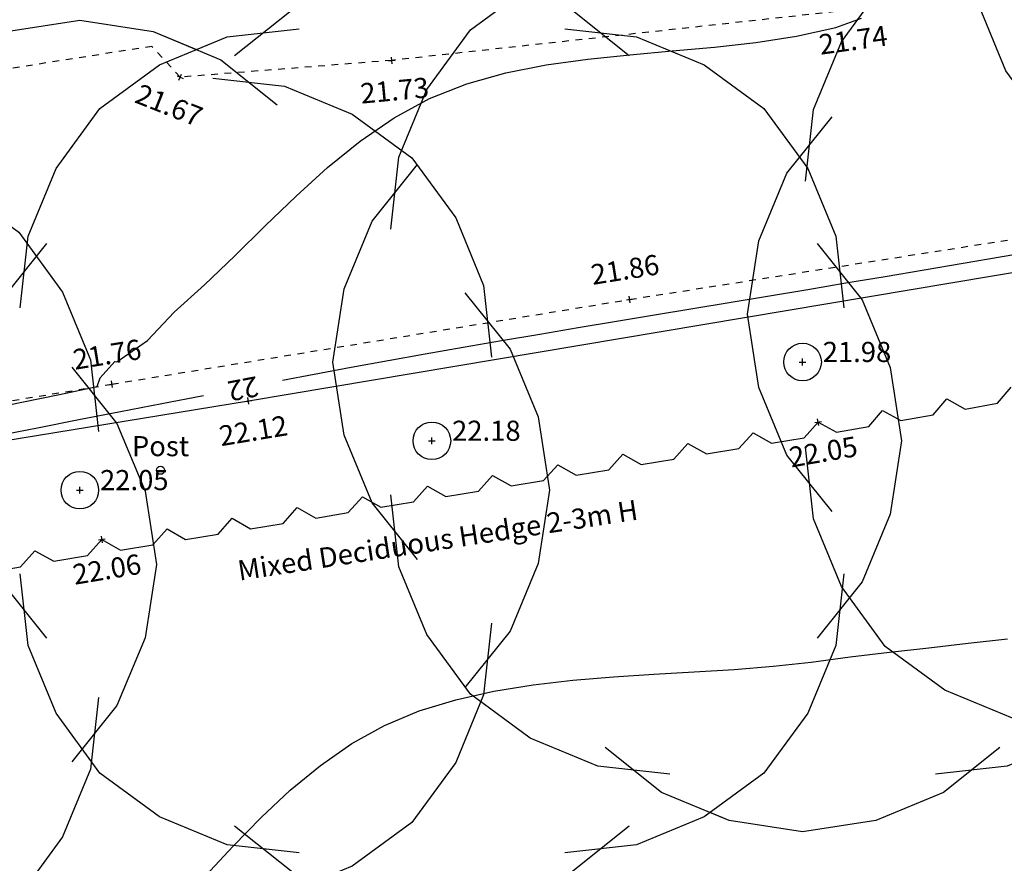
# Model space of a CAD drawing. Extents: x 1997 to 2500, y 4600 to 5100.
# Drawn here: x 2109 to 2123, y 4702 to 4714 of the extents above; entities that cross this region are included whole.
import ezdxf
from ezdxf.enums import TextEntityAlignment as Align

# ---------------------------------------------------------------- set-up
doc = ezdxf.new("R2010")
doc.units = 0
doc.header["$LTSCALE"] = 0.004
doc.header["$MEASUREMENT"] = 0
doc.linetypes.add('DASHED', pattern=[0.75, 0.5, -0.25])
doc.layers.get('0').update_dxf_attribs({"linetype": 'CONTINUOUS'})
for name, color, linetype in [('CONTOUR', 9, 'CONTINUOUS'), ('CONTOUR_PROMINENT', 8, 'CONTINUOUS'), ('CONTOUR_TEXT', 8, 'CONTINUOUS'), ('FENCE_MESH', 10, 'CONTINUOUS'), ('LEVEL_SPHT', 4, 'CONTINUOUS'), ('LEVEL_TEXT', 4, 'CONTINUOUS'), ('POST', 2, 'CONTINUOUS'), ('SURFACE_CHANGE', 8, 'DASHED'), ('TEXT', 4, 'CONTINUOUS'), ('TREE_CANOPY_FULL', 3, 'CONTINUOUS'), ('TREE_CANOPY_TRIMMED', 3, 'CONTINUOUS'), ('VEGETATION', 3, 'CONTINUOUS')]:
    doc.layers.add(name, color=color, linetype=linetype)
doc.styles.add('ARIAL', font='ARIAL.TTF', dxfattribs={"height": 0.3})
doc.styles.add('DFLT', font='ARIAL.TTF', dxfattribs={"height": 0.3})

# ---------------------------------------------------------------- blocks, each defined once
blk = doc.blocks.new('PPO')
at = {"layer": 'POST'}
blk.add_circle((0, 0), 0.06, dxfattribs=at)
blk = doc.blocks.new('P_Z')
for p, q in [((-0.5, 0), (0.5, 0)), ((0, -0.5), (0, 0.5))]:
    blk.add_line(p, q)
blk = doc.blocks.new('CS')
at = {"layer": 'SURFACE_CHANGE'}
blk.add_line((0, 0), (1, 0), dxfattribs=at)
blk.add_line((0, 0), (1, 0), dxfattribs=at)
blk = doc.blocks.new('HL')
at = {"layer": 'VEGETATION'}
for p, q in [((0, 0), (0.25, -0.2)), ((0.75, -0.2), (1, 0)), ((0.25, -0.2), (0.75, -0.2))]:
    blk.add_line(p, q, dxfattribs=at)

msp = doc.modelspace()

# ---------------------------------------------------------------- linework, layer by layer
at = {"layer": 'CONTOUR', "flags": 128}
for points in [[(2108.252, 4708.429), (2108.814, 4708.543), (2109.376, 4708.657), (2109.937, 4708.773), (2109.982, 4708.901), (2110.197, 4709.148), (2110.23, 4709.14), (2110.684, 4709.458), (2111.084, 4709.881), (2111.537, 4710.288), (2111.988, 4710.721), (2112.441, 4711.167), (2112.9, 4711.61), (2113.37, 4712.035), (2113.856, 4712.43), (2114.361, 4712.778), (2114.891, 4713.066), (2115.445, 4713.284), (2116.027, 4713.447), (2116.629, 4713.566), (2117.248, 4713.652), (2117.875, 4713.717), (2118.506, 4713.773), (2119.135, 4713.829), (2119.755, 4713.899), (2120.361, 4713.994), (2120.947, 4714.124), (2121.329, 4714.262)], [(2111.552, 4701.485), (2111.962, 4701.928), (2112.382, 4702.356), (2112.814, 4702.76), (2113.263, 4703.129), (2113.73, 4703.454), (2114.219, 4703.725), (2114.737, 4703.941), (2115.281, 4704.109), (2115.848, 4704.237), (2116.432, 4704.332), (2117.027, 4704.401), (2117.63, 4704.451), (2118.234, 4704.489), (2118.836, 4704.523), (2119.43, 4704.56), (2120.011, 4704.606), (2120.575, 4704.67), (2121.16, 4704.745), (2121.745, 4704.816), (2122.331, 4704.883), (2122.918, 4704.95), (2123.504, 4705.017)]]:
    msp.add_lwpolyline(points, dxfattribs=at)
at = {"layer": 'CONTOUR_PROMINENT'}
for points in [[(2112.698, 4708.868), (2113.171, 4708.957), (2113.721, 4709.06), (2114.272, 4709.161), (2114.824, 4709.261), (2115.393, 4709.361), (2115.963, 4709.459), (2116.533, 4709.556), (2117.103, 4709.651), (2117.674, 4709.746), (2118.244, 4709.84), (2118.815, 4709.934), (2119.385, 4710.029), (2119.956, 4710.124), (2120.526, 4710.219), (2121.096, 4710.316), (2121.678, 4710.415), (2122.259, 4710.513), (2122.841, 4710.611), (2123.422, 4710.71), (2124.003, 4710.811)], [(2108.428, 4708.039), (2109.046, 4708.161), (2109.664, 4708.283), (2110.283, 4708.403), (2110.901, 4708.523), (2111.52, 4708.642)]]:
    msp.add_lwpolyline(points, dxfattribs=at)
at = {"layer": 'FENCE_MESH', "flags": 128}
msp.add_lwpolyline([(2095.358, 4705.656), (2095.823, 4705.589), (2100.541, 4706.535), (2106.413, 4707.617), (2112.19, 4708.56), (2123.901, 4710.529), (2144.485, 4713.999), (2153.38, 4715.423), (2168.473, 4718.038), (2177.293, 4719.576), (2183.509, 4720.541), (2192.427, 4722.026), (2195.687, 4722.473), (2196.467, 4719.478), (2198.217, 4711.082), (2200.064, 4702.27), (2201.764, 4693.571), (2203.486, 4684.566), (2204.066, 4681.548), (2205.298, 4675.673), (2206.479, 4669.832), (2210.704, 4648.376)], dxfattribs=at)
at = {"layer": 'TREE_CANOPY_FULL'}
for points in [[(2120.492, 4711.831), (2120.611, 4712.9), (2121.027, 4713.909), (2121.68, 4714.8), (2122.571, 4715.453), (2123.58, 4715.869), (2124.649, 4715.988)], [(2114.312, 4711.119), (2114.431, 4712.188), (2114.847, 4713.197), (2115.5, 4714.088), (2116.391, 4714.741), (2117.4, 4715.157), (2118.469, 4715.276)], [(2126.584, 4711.696), (2125.668, 4711.798), (2124.803, 4712.154), (2124.039, 4712.714), (2123.479, 4713.478), (2123.123, 4714.343), (2123.021, 4715.259)], [(2111.985, 4713.705), (2112.825, 4714.377), (2113.833, 4714.797), (2114.925, 4714.965), (2116.017, 4714.797), (2117.025, 4714.377), (2117.865, 4713.705)], [(2106.738, 4712.97), (2107.578, 4713.642), (2108.586, 4714.062), (2109.678, 4714.23), (2110.77, 4714.062), (2111.778, 4713.642), (2112.618, 4712.97)], [(2108.788, 4709.945), (2108.907, 4711.014), (2109.323, 4712.023), (2109.976, 4712.914), (2110.867, 4713.567), (2111.876, 4713.983), (2112.945, 4714.102)], [(2116.905, 4714.102), (2117.974, 4713.983), (2118.983, 4713.567), (2119.874, 4712.914), (2120.527, 4712.023), (2120.943, 4711.014), (2121.062, 4709.945)], [(2111.658, 4713.367), (2112.727, 4713.248), (2113.736, 4712.832), (2114.627, 4712.179), (2115.28, 4711.288), (2115.696, 4710.279), (2115.815, 4709.21)], [(2120.889, 4706.911), (2120.217, 4707.751), (2119.797, 4708.759), (2119.629, 4709.851), (2119.797, 4710.943), (2120.217, 4711.951), (2120.889, 4712.791)], [(2105.799, 4712.259), (2106.868, 4712.14), (2107.877, 4711.724), (2108.768, 4711.071), (2109.421, 4710.18), (2109.837, 4709.171), (2109.956, 4708.102)], [(2114.709, 4706.199), (2114.037, 4707.039), (2113.617, 4708.047), (2113.449, 4709.139), (2113.617, 4710.231), (2114.037, 4711.239), (2114.709, 4712.079)], [(2109.185, 4705.025), (2108.513, 4705.865), (2108.093, 4706.873), (2107.925, 4707.965), (2108.093, 4709.057), (2108.513, 4710.065), (2109.185, 4710.905)], [(2120.665, 4710.905), (2121.337, 4710.065), (2121.757, 4709.057), (2121.925, 4707.965), (2121.757, 4706.873), (2121.337, 4705.865), (2120.665, 4705.025)], [(2115.418, 4710.17), (2116.09, 4709.33), (2116.51, 4708.322), (2116.678, 4707.23), (2116.51, 4706.138), (2116.09, 4705.13), (2115.418, 4704.29)], [(2109.559, 4709.062), (2110.231, 4708.222), (2110.651, 4707.214), (2110.819, 4706.122), (2110.651, 4705.03), (2110.231, 4704.022), (2109.559, 4703.182)], [(2124.649, 4703.714), (2123.58, 4703.833), (2122.571, 4704.249), (2121.68, 4704.902), (2121.027, 4705.793), (2120.611, 4706.802), (2120.492, 4707.871)], [(2118.469, 4703.002), (2117.4, 4703.121), (2116.391, 4703.537), (2115.5, 4704.19), (2114.847, 4705.081), (2114.431, 4706.09), (2114.312, 4707.159)], [(2126.586, 4707.159), (2126.467, 4706.09), (2126.051, 4705.081), (2125.398, 4704.19), (2124.507, 4703.537), (2123.498, 4703.121), (2122.429, 4703.002)], [(2112.945, 4701.828), (2111.876, 4701.947), (2110.867, 4702.363), (2109.976, 4703.016), (2109.323, 4703.907), (2108.907, 4704.916), (2108.788, 4705.985)], [(2121.062, 4705.985), (2120.943, 4704.916), (2120.527, 4703.907), (2119.874, 4703.016), (2118.983, 4702.363), (2117.974, 4701.947), (2116.905, 4701.828)], [(2115.815, 4705.25), (2115.696, 4704.181), (2115.28, 4703.172), (2114.627, 4702.281), (2113.736, 4701.628), (2112.727, 4701.212), (2111.658, 4701.093)], [(2109.956, 4704.142), (2109.837, 4703.073), (2109.421, 4702.064), (2108.768, 4701.173), (2107.877, 4700.52), (2106.868, 4700.104), (2105.799, 4699.985)], [(2123.389, 4703.399), (2122.549, 4702.727), (2121.541, 4702.307), (2120.449, 4702.139), (2119.357, 4702.307), (2118.349, 4702.727), (2117.509, 4703.399)], [(2117.865, 4702.225), (2117.025, 4701.553), (2116.017, 4701.133), (2114.925, 4700.965), (2113.833, 4701.133), (2112.825, 4701.553), (2111.985, 4702.225)]]:
    msp.add_lwpolyline(points, dxfattribs=at)
at = {"layer": 'TREE_CANOPY_TRIMMED'}
for points in [[(2111.985, 4713.705), (2112.825, 4714.377), (2113.833, 4714.797), (2114.925, 4714.965), (2116.017, 4714.797), (2116.304, 4714.677)], [(2106.738, 4712.97), (2107.578, 4713.642), (2108.586, 4714.062), (2109.678, 4714.23), (2110.77, 4714.062), (2111.415, 4713.793)], [(2111.415, 4713.793), (2111.876, 4713.983), (2112.945, 4714.102)], [(2124.507, 4703.537), (2123.498, 4703.121), (2122.429, 4703.002)], [(2123.389, 4703.399), (2122.549, 4702.727), (2121.541, 4702.307), (2120.449, 4702.139), (2119.357, 4702.307), (2119.07, 4702.427)], [(2119.07, 4702.427), (2118.983, 4702.363), (2117.974, 4701.947), (2116.905, 4701.828)], [(2117.865, 4702.225), (2117.025, 4701.553), (2116.017, 4701.133), (2114.925, 4700.965), (2113.833, 4701.133), (2113.188, 4701.402)]]:
    msp.add_lwpolyline(points, dxfattribs=at)
for centre in [(2120.449, 4709.139), (2114.925, 4707.965), (2109.678, 4707.23)]:
    msp.add_circle(centre, 0.28, dxfattribs=at)

# ---------------------------------------------------------------- block references
at = {"layer": 'LEVEL_SPHT', "xscale": 0.1, "yscale": 0.1, "zscale": 0.1}
for p, rotation in [((2114.327, 4713.632), 5.39827), ((2111.173, 4713.382), 338.4957900000001), ((2117.874, 4710.072), 9.10721), ((2110.157, 4708.809), 9.29636), ((2112.19, 4708.56), 9.40742), ((2120.682, 4708.245), 9.787019999999998), ((2110.007, 4706.496), 9.46332)]:
    msp.add_blockref('P_Z', p, dxfattribs=dict(at, rotation=rotation))
for p in [(2120.449, 4709.139), (2114.925, 4707.965), (2109.678, 4707.23)]:
    msp.add_blockref('P_Z', p, dxfattribs=at)
at = {"layer": 'POST'}
msp.add_blockref('PPO', (2110.88, 4707.526), dxfattribs=at)
at = {"layer": 'SURFACE_CHANGE'}
for p, xscale, rotation in [((2121.141, 4714.38), 6.85493, 186.2645), ((2110.753, 4713.841), 7.93985, 188.91185), ((2111.173, 4713.382), 0.62216, 132.45953), ((2114.327, 4713.632), 3.16389, 184.53204), ((2117.874, 4710.072), 8.19105, 8.919530000000002), ((2110.157, 4708.809), 7.819669999999999, 9.294889999999999), ((2102.754, 4707.597), 7.50156, 9.297830000000001)]:
    msp.add_blockref('CS', p, dxfattribs=dict(at, xscale=xscale, rotation=rotation))
at = {"layer": 'VEGETATION'}
for p, xscale, rotation in [((2122.598, 4708.592), 0.97367, 10.29432), ((2121.64, 4708.419), 0.9735, 10.29432), ((2120.682, 4708.245), 0.97367, 10.29432), ((2119.712, 4708.086), 0.98295, 9.309), ((2118.741, 4707.927), 0.98393, 9.309), ((2117.771, 4707.768), 0.98295, 9.309), ((2116.8, 4707.609), 0.98393, 9.309), ((2115.83, 4707.45), 0.98295, 9.309), ((2114.859, 4707.291), 0.98393, 9.309), ((2113.889, 4707.132), 0.98295, 9.309), ((2112.918, 4706.973), 0.98393, 9.309), ((2111.948, 4706.814), 0.98295, 9.309), ((2110.977, 4706.655), 0.98393, 9.309), ((2110.007, 4706.496), 0.98295, 9.309), ((2109.008, 4706.327), 1.01319, 9.60177), ((2108.009, 4706.157), 1.01336, 9.60177)]:
    msp.add_blockref('HL', p, dxfattribs=dict(at, xscale=xscale, rotation=rotation))

# ---------------------------------------------------------------- texts
at = {"layer": 'CONTOUR_TEXT', "style": 'ARIAL'}
msp.add_text('22', height=0.3, rotation=190.831, dxfattribs=at).set_placement((2112.084, 4708.887), align=Align.CENTER)
at = {"layer": 'LEVEL_TEXT', "style": 'ARIAL'}
for s, rotation, p in [('21.74', 7.9546, (2121.224, 4713.786)), ('21.73', 5.3983, (2114.383, 4713.035)), ('21.67', 338.4958, (2110.953, 4712.824)), ('21.86', 9.1072, (2117.827, 4710.368)), ('21.76', 9.2964, (2110.109, 4709.105)), ('22.12', 9.4074, (2112.288, 4707.968)), ('22.05', 9.787, (2120.784, 4707.654)), ('22.06', 9.4633, (2110.106, 4705.904))]:
    msp.add_text(s, height=0.3, rotation=rotation, dxfattribs=at).set_placement(p, align=Align.CENTER)
for s, p in [('21.98', (2120.749, 4709.139)), ('22.18', (2115.225, 4707.965)), ('22.05', (2109.978, 4707.23))]:
    msp.add_text(s, height=0.3, dxfattribs=at).set_placement(p)
at = {"layer": 'TEXT', "style": 'DFLT'}
msp.add_text('Post', height=0.3, dxfattribs=at).set_placement((2110.88, 4707.736), align=Align.CENTER)
at = {"layer": 'TEXT', "style": 'ARIAL'}
msp.add_text('Mixed Deciduous Hedge 2-3m H', height=0.3, rotation=8.7121, dxfattribs=at).set_placement((2112.056, 4705.881))

doc.saveas('drawing.dxf')
